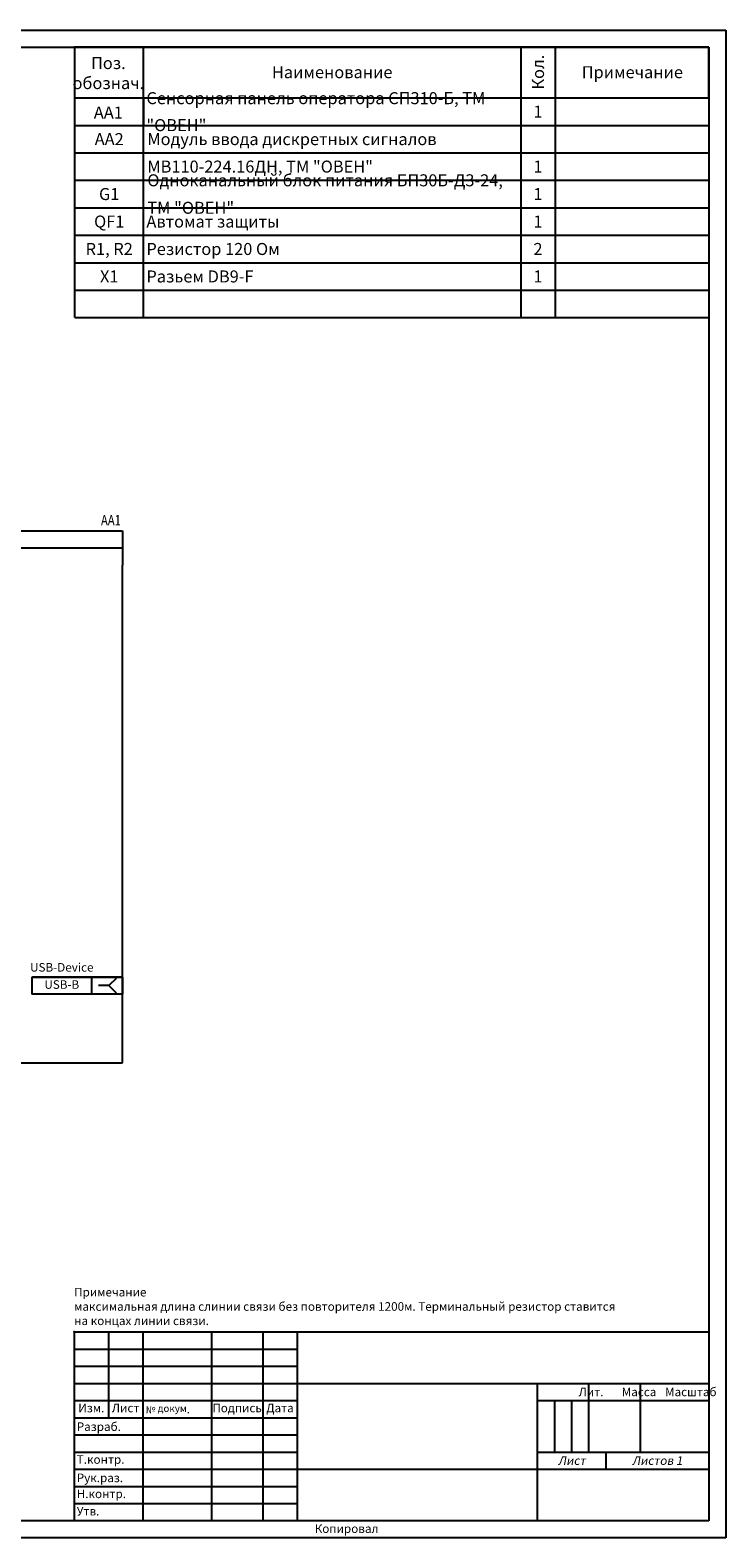
# Model space of a CAD drawing. Units: millimetres. Extents: x 0 to 594, y 351 to 791.
# Drawn here: x 391 to 594, y 351 to 791 of the extents above; entities that cross this region are included whole.
import ezdxf
from ezdxf.enums import TextEntityAlignment as Align

# ---------------------------------------------------------------- set-up
doc = ezdxf.new("R2010")
doc.units = ezdxf.units.MM
doc.styles.add('gost2304', font='Gost.shx', dxfattribs={"width": 0.8, "oblique": 15, "height": 2.5})
doc.styles.add('ДЛЯ текста', font='Gost.shx', dxfattribs={"width": 0.8, "oblique": 15, "height": 3.5})

msp = doc.modelspace()

# ---------------------------------------------------------------- linework, layer by layer
for p, q in [((0, 790.59), (594, 790.59)), ((594, 790.59), (594, 351.45)), ((20, 785.59), (589, 785.59)), ((424.23, 770.85), (424.23, 762.85)), ((594, 351.45), (0, 351.45))]:
    msp.add_line(p, q)
at = {"color": 0, "ltscale": 100}
for p, q in [((409.97, 785.59), (403.97, 785.59)), ((410, 785.59), (404, 785.59)), ((415.97, 785.59), (409.97, 785.59)), ((416, 785.59), (410, 785.59)), ((423.97, 785.59), (415.97, 785.59)), ((424, 785.59), (416, 785.59)), ((493.97, 785.59), (423.97, 785.59)), ((533.97, 785.59), (423.97, 785.59)), ((494, 785.59), (424, 785.59)), ((534, 785.59), (424, 785.59)), ((556.97, 785.59), (493.97, 785.59)), ((557, 785.59), (494, 785.59)), ((543.97, 785.59), (533.97, 785.59)), ((544, 785.59), (534, 785.59)), ((534.23, 785.85), (534.23, 706.85)), ((534.23, 785.85), (534.23, 706.85)), ((588.97, 785.59), (543.97, 785.59)), ((589, 785.59), (544, 785.59)), ((544.23, 785.85), (544.23, 706.85)), ((544.23, 785.85), (544.23, 706.85)), ((566.97, 785.59), (556.97, 785.59)), ((567, 785.59), (557, 785.59)), ((588.97, 785.59), (566.97, 785.59)), ((589, 785.59), (567, 785.59)), ((588.97, 785.59), (588.97, 770.59)), ((589, 785.59), (589, 770.59))]:
    msp.add_line(p, q, dxfattribs=at)
at = {"color": 7}
for p, q in [((403.97, 785.59), (588.97, 785.59)), ((404, 785.59), (589, 785.59)), ((404.23, 706.85), (404.23, 785.85)), ((424.23, 706.85), (424.23, 785.85)), ((424.23, 706.85), (424.23, 785.85)), ((404.23, 770.85), (589.23, 770.85)), ((404.23, 762.85), (589.23, 762.85)), ((404.23, 754.85), (589.23, 754.85)), ((404.23, 754.85), (589.23, 754.85)), ((404.23, 746.85), (589.23, 746.85)), ((404.23, 738.85), (589.23, 738.85)), ((404.23, 738.85), (589.23, 738.85)), ((404.23, 730.85), (589.23, 730.85)), ((404.23, 730.85), (589.23, 730.85)), ((404.23, 730.85), (589.23, 730.85)), ((404.23, 730.85), (589.23, 730.85)), ((404.23, 722.85), (589.23, 722.85)), ((404.23, 722.85), (589.23, 722.85)), ((404.23, 722.85), (589.23, 722.85)), ((404.23, 722.85), (589.23, 722.85)), ((404.23, 714.85), (589.23, 714.85)), ((404.23, 714.85), (589.23, 714.85)), ((404.23, 714.85), (589.23, 714.85)), ((404.23, 714.85), (589.23, 714.85)), ((404.23, 706.85), (589.23, 706.85)), ((404.23, 706.85), (589.23, 706.85)), ((404.23, 706.85), (589.23, 706.85)), ((404.23, 706.85), (589.23, 706.85)), ((404.23, 706.85), (589.23, 706.85)), ((404.23, 706.85), (589.23, 706.85)), ((404.23, 706.85), (589.23, 706.85)), ((404.23, 706.85), (589.23, 706.85)), ((404, 411.45), (589, 411.45))]:
    msp.add_line(p, q, dxfattribs=at)
at = {"color": 0}
for p, q in [((589, 785.59), (589, 356.45)), ((415.13, 514.79), (410.13, 514.79)), ((415.13, 514.79), (410.13, 514.79)), ((409.13, 509.79), (391.66, 509.79)), ((409.13, 509.79), (391.66, 509.79)), ((404, 411.45), (404, 356.45)), ((404, 411.45), (589, 411.45)), ((404, 411.45), (404, 356.45)), ((414, 411.45), (414, 386.45)), ((414, 411.45), (414, 386.45)), ((424, 411.45), (424, 356.45)), ((444, 411.45), (444, 356.45)), ((459, 411.45), (459, 356.45)), ((469, 411.45), (469, 356.45)), ((404, 406.45), (469, 406.45)), ((404, 401.45), (469, 401.45)), ((404, 396.45), (469, 396.45)), ((469, 396.45), (589, 396.45)), ((539, 396.45), (539, 356.45)), ((554, 396.45), (554, 376.45)), ((569, 396.45), (569, 376.45)), ((404, 391.45), (469, 391.45)), ((539, 391.45), (589, 391.45)), ((544, 391.45), (544, 376.45)), ((549, 391.45), (549, 376.45)), ((404, 386.45), (469, 386.45)), ((404, 381.45), (469, 381.45)), ((404, 376.45), (469, 376.45)), ((539, 376.45), (589, 376.45)), ((559, 376.45), (559, 371.45)), ((404, 371.45), (469, 371.45)), ((469, 371.45), (589, 371.45)), ((404, 366.45), (469, 366.45)), ((404, 366.45), (469, 366.45)), ((404, 361.45), (469, 361.45)), ((404, 361.45), (469, 361.45)), ((589, 356.45), (8, 356.45))]:
    msp.add_line(p, q, dxfattribs=at)
at = {"ltscale": 100}
for p, q in [((350.24, 644.79), (418.09, 644.79)), ((418.09, 644.79), (418.09, 639.79)), ((350.24, 639.79), (418.09, 639.79)), ((418.09, 639.79), (418.09, 634.79)), ((418.09, 494.79), (418.09, 634.79)), ((391.66, 514.79), (391.66, 509.79)), ((418.09, 514.79), (391.66, 514.79)), ((416.25, 514.41), (414.12, 512.29)), ((418.09, 509.79), (391.66, 509.79)), ((414.12, 512.29), (411.12, 512.29)), ((414.12, 512.29), (416.25, 510.17)), ((418.09, 489.79), (418.09, 494.79)), ((350.24, 489.79), (418.09, 489.79))]:
    msp.add_line(p, q, dxfattribs=at)
at = {"color": 0, "ltscale": 0.05}
for p, q in [((391.66, 514.79), (409.13, 514.79)), ((391.66, 514.79), (409.13, 514.79)), ((409.13, 514.79), (391.66, 514.79))]:
    msp.add_line(p, q, dxfattribs=at)
msp.add_lwpolyline([(418.09, 509.79), (409.13, 509.79), (409.13, 514.79), (418.09, 514.79)], close=True, dxfattribs=at)
msp.add_point((404.23, 722.85))
at = {"ltscale": 100}
msp.add_point((404, 411.45), dxfattribs=at)

# ---------------------------------------------------------------- texts
at = {"color": 7, "linetype": 'Continuous', "char_height": 3.5, "style": 'ДЛЯ текста'}
for s, insert, width, attachment_point in [('\\A1;Поз.\\Pобознач.', (413.97, 778.09), 20, 5), ('\\A1;Наименование', (479.23, 778.35), 110, 5), ('\\A1;Примечание', (566.73, 778.35), 45, 5), ('{\\A1;1}', (539.23, 766.85), 10, 5), ('\\A1;AA1', (413.97, 766.59), 20, 5), ('{\\A1;AA2}', (414.23, 758.85), 20, 5), ('\\A1;1', (539.23, 750.85), 10, 5), ('\\A1;G1', (414.23, 742.85), 20, 5), ('\\A1;1', (539.23, 742.85), 10, 5), ('\\A1;QF1', (414.23, 734.85), 20, 5), ('\\A1;Автомат защиты', (425.07, 734.85), 110, 4), ('\\A1;1', (539.23, 734.85), 10, 5), ('{\\A1;R1, R2}', (414.23, 726.85), 20, 5), ('{\\C0;\\A1;Резистор 120 Ом}', (425.07, 726.85), 110, 4), ('{\\A1;2}', (539.23, 726.85), 10, 5), ('{\\A1;X1}', (414.23, 718.85), 20, 5), ('{\\C0;\\A1;Разьем DB9-F}', (425.07, 718.85), 110, 4), ('\\A1;1', (539.23, 718.85), 10, 5)]:
    msp.add_mtext(s, dxfattribs=dict(at, insert=insert, width=width, attachment_point=attachment_point))
at = {"color": 7, "linetype": 'Continuous', "insert": (539.23, 778.35), "char_height": 3.5, "width": 15, "attachment_point": 5, "rotation": 90, "style": 'ДЛЯ текста'}
msp.add_mtext('\\A1;Кол.', dxfattribs=at)
at = {"color": 7, "linetype": 'Continuous', "char_height": 3.5, "style": 'ДЛЯ текста'}
for s, insert, width, attachment_point, line_spacing_factor in [('{\\C0;\\A1;Сенсорная панель оператора СП310-Б, ТМ "ОВЕН" }', (425.07, 766.85), 110, 4, 1.347), ('\\pxql;{\\C0;Модуль ввода дискретных сигналов\\PМВ110-224.16ДН, ТМ "ОВЕН"}', (480.34, 754.85), 110, 5, 1.371429), ('\\pxql;{\\C0;Одноканальный блок питания БП30Б-Д3-24, ТМ "ОВЕН"}', (479.79, 742.85), 108.8964, 5, 1.371429)]:
    msp.add_mtext(s, dxfattribs=dict(at, insert=insert, width=width, attachment_point=attachment_point, line_spacing_factor=line_spacing_factor))
at = {"color": 0, "char_height": 2.5, "style": 'gost2304'}
for s, insert, width, attachment_point in [('USB-Device', (400.4, 517.29), 26.4273, 5), ('USB-B', (400.4, 512.29), 26.4273, 5), ('\\pxql;Примечание\\Pмаксимальная длина слинии связи без повторителя 1200м. Терминальный резистор ставится на концах линии связи.', (482.93, 418.84), 157.8559, 5), ('\\pi4.2529;Масштаб', (578.46, 393.95), 18.918, 5), ('\\pi4.8281;Лит.', (539, 393.95), 15, 4), ('\\pi3.8575;Масса ', (554, 393.95), 15, 4), ('Изм.', (409, 388.95), 10, 5), ('Лист', (419, 388.95), 10, 5), ('{\\H0.83333x;№ докум}.', (431.33, 388.95), 20, 5), ('Подпись', (451.5, 388.95), 15, 5), ('Дата', (464, 388.95), 10, 5), (' Разраб.', (404, 383.51), 20, 4), (' Т.контр.', (404, 373.95), 20, 4), ('{\\Q10;Лист  }', (549.08, 373.95), 20, 5), ('{\\Q10;Листов 1}', (574, 373.95), 30, 5), (' Рук.раз.', (404, 368.6), 20, 4), (' Н.контр.', (404, 363.95), 20, 4), (' Утв.', (404, 358.89), 20, 4)]:
    msp.add_mtext(s, dxfattribs=dict(at, insert=insert, width=width, attachment_point=attachment_point))
at = {"color": 0, "lineweight": 15, "insert": (474.12, 355.38), "char_height": 2.5, "width": 23.5385, "attachment_point": 1, "style": 'gost2304'}
msp.add_mtext('Копировал', dxfattribs=at)
at = {"style": 'gost2304', "oblique": 15, "width": 0.8, "flags": 8}
msp.add_attdef('AA1', text='QF1', height=3, dxfattribs=at).set_placement((414.73, 646.36), align=Align.CENTER)

doc.saveas('drawing.dxf')
